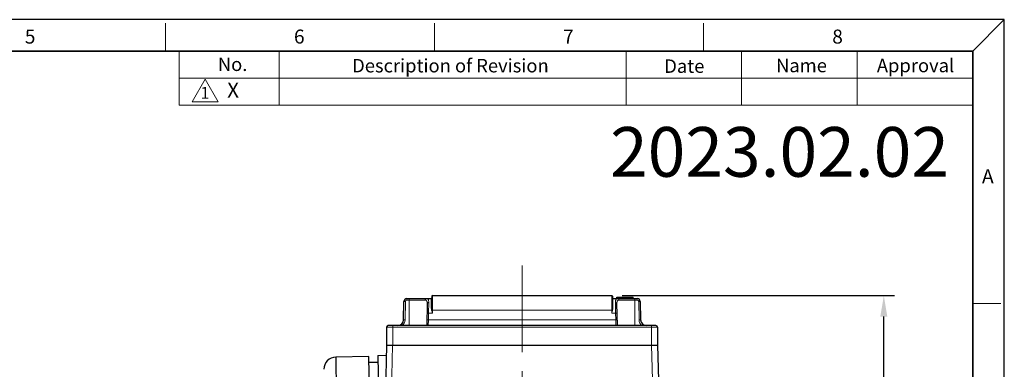
# Model space of a CAD drawing. Units: millimetres. Extents: x -10136 to -9376, y 1426 to 1950.
# Drawn here: x -9703 to -9376, y 1833 to 1950 of the extents above; entities that cross this region are included whole.
import ezdxf
from ezdxf.enums import TextEntityAlignment as Align

# ---------------------------------------------------------------- set-up
doc = ezdxf.new("R2010")
doc.units = ezdxf.units.MM
doc.linetypes.add('CENTER', pattern=[50.8, 31.75, -6.35, 6.35, -6.35])
for name, color, linetype, lineweight in [('OUT_LINE', 3, 'Continuous', 35), ('가는선', 4, 'Continuous', 9), ('문자', 2, 'Continuous', 20), ('외곽선', 3, 'Continuous', 35), ('외형선', 7, 'Continuous', 25), ('중심선', 1, 'CENTER', 18), ('치수선', 2, 'Continuous', 13)]:
    doc.layers.add(name, color=color, linetype=linetype, lineweight=lineweight)
doc.styles.get("Standard").update_dxf_attribs({"font": 'BareunDotumPro1.ttf'})
doc.styles.add('굴림', font='gulim.ttc')
doc.styles.add('굴림체', font='gulim.ttc')
doc.dimstyles.new('외형도 도면', dxfattribs={"dimscale": 7, "dimtxt": 1, "dimasz": 1, "dimexe": 0.5, "dimexo": 0.5, "dimgap": 0.5, "dimtad": 1, "dimdsep": 46, "dimtxsty": 'Standard', "dimcen": 0, "dimclrd": 256, "dimclre": 256, "dimclrt": 256, "dimazin": 2, "dimtfac": 1, "dimtix": 1, "dimtmove": 0, "dimatfit": 3, "dimfxl": 0, "dimarcsym": 0})

# ---------------------------------------------------------------- blocks, each defined once
blk = doc.blocks.new('사외도')
at = {"layer": 'Defpoints'}
blk.add_lwpolyline([(0, 0), (297, 0), (297, 204.66), (0, 204.66)], close=True, dxfattribs=at)
at = {"layer": '외곽선'}
for p in [(13.47, 200.57), (292.91, 4.09)]:
    blk.add_line(p, (292.91, 200.57), dxfattribs=at)
at = {"layer": '치수선'}
for p, q in [((292.91, 200.57), (297, 204.66)), ((188.12, 200.57), (188.12, 204.21)), ((223.05, 200.57), (223.05, 204.21)), ((257.98, 200.57), (257.98, 204.21)), ((189.91, 200.57), (189.91, 193.57)), ((202.91, 200.57), (202.91, 193.57)), ((247.91, 193.57), (247.91, 200.57)), ((262.91, 193.57), (262.91, 200.57)), ((277.91, 193.57), (277.91, 200.57)), ((189.91, 197.07), (292.91, 197.07)), ((189.91, 193.57), (292.91, 193.57)), ((292.91, 167.82), (296.55, 167.82))]:
    blk.add_line(p, q, dxfattribs=at)
blk.add_lwpolyline([(193.29, 196.91), (191.61, 193.99), (194.98, 193.99)], close=True, dxfattribs=at)
for s, height, style, p in [('5', 1.82, '굴림체', (169.88, 201.55)), ('6', 1.82, '굴림체', (204.81, 201.55)), ('7', 1.82, '굴림체', (239.74, 201.55)), ('8', 1.82, '굴림체', (274.67, 201.55)), ('No.', 1.749, '굴림', (194.93, 197.99)), ('Description of Revision', 1.7487, '굴림', (212.36, 197.81)), ('Date', 1.749, '굴림', (252.87, 197.75)), ('Name', 1.749, '굴림', (267.38, 197.83)), ('Approval', 1.749, '굴림', (280.46, 197.83)), ('1', 1.55, '굴림', (192.67, 194.38)), ('X', 1.94, '굴림체', (196.15, 194.54)), ('A', 1.82, '굴림체', (294.11, 183.42))]:
    blk.add_text(s, height=height, dxfattribs=dict(at, style=style)).set_placement(p)
blk = doc.blocks.new('아이케이 사내도')
at = {"layer": '외형선'}
blk.add_blockref('사외도', (638.89, 2.81), dxfattribs=at)
blk = doc.blocks.new('*D948')
at = {"layer": 'Defpoints', "color": 0}
for p in [(-9506.28, 1857.8), (-9415.87, 1857.8), (-9451.58, 1645.8)]:
    blk.add_point(p, dxfattribs=at)
at = {"layer": '치수선', "lineweight": -2, "ltscale": 0.05}
for p, q in [((-9502.78, 1857.8), (-9412.37, 1857.8)), ((-9415.87, 1652.8), (-9415.87, 1850.8)), ((-9448.08, 1645.8), (-9412.37, 1645.8))]:
    blk.add_line(p, q, dxfattribs=at)
at = {"layer": '치수선'}
for points in [[(-9414.71, 1850.8), (-9417.04, 1850.8), (-9415.87, 1857.8)], [(-9417.04, 1652.8), (-9414.71, 1652.8), (-9415.87, 1645.8)]]:
    blk.add_solid(points, dxfattribs=at)
at = {"layer": '치수선', "insert": (-9423.04, 1751.8), "char_height": 7, "attachment_point": 5, "rotation": 90}
blk.add_mtext('212', dxfattribs=at)

msp = doc.modelspace()

# ---------------------------------------------------------------- linework, layer by layer
at = {"layer": '가는선'}
for p, q in [((-9574.95, 1849.769), (-9574.845, 1855.821)), ((-9574.345, 1856.804), (-9574.345, 1856.312)), ((-9574.345, 1856.312), (-9568.285, 1856.312)), ((-9573.577, 1856.804), (-9573.577, 1847.804)), ((-9567.107, 1855.487), (-9567.162, 1851.978)), ((-9566.277, 1856.804), (-9566.277, 1854.358)), ((-9565.877, 1851.978), (-9565.877, 1857.804)), ((-9506.277, 1857.804), (-9506.277, 1851.978)), ((-9505.877, 1854.358), (-9505.877, 1856.804)), ((-9504.993, 1851.978), (-9505.048, 1855.487)), ((-9503.869, 1856.312), (-9497.81, 1856.312)), ((-9498.577, 1856.804), (-9498.577, 1847.804)), ((-9497.81, 1856.804), (-9497.81, 1856.312)), ((-9497.31, 1855.821), (-9497.204, 1849.769)), ((-9567.162, 1851.978), (-9567.201, 1849.734)), ((-9565.877, 1851.978), (-9567.162, 1851.978)), ((-9565.877, 1852.978), (-9506.277, 1852.978)), ((-9504.993, 1851.978), (-9506.277, 1851.978)), ((-9504.954, 1849.734), (-9504.993, 1851.978)), ((-9567.201, 1849.734), (-9567.243, 1847.804)), ((-9567.201, 1849.734), (-9504.954, 1849.734)), ((-9504.912, 1847.804), (-9504.954, 1849.734)), ((-9491.077, 1847.304), (-9581.077, 1847.304)), ((-9579.077, 1841.304), (-9579.077, 1847.804)), ((-9493.077, 1841.304), (-9493.077, 1847.804)), ((-9579.078, 1841.304), (-9579.991, 1806.454)), ((-9493.077, 1841.304), (-9492.164, 1806.454))]:
    msp.add_line(p, q, dxfattribs=at)
for centre, radius, start, end in [((-9574.345, 1855.812), 0.5, 90.00803, 178.99197), ((-9497.81, 1855.812), 0.5, 1.00803, 89.99197), ((-9555.278, 1855.531), 11.166, 193.43565, 194.72926), ((-9543.703, 1855.529), 22.451, 186.52877, 187.18442), ((-9528.451, 1855.529), 22.45, 352.81557, 353.47122), ((-9516.878, 1855.531), 11.168, 345.27081, 346.56428), ((-9577.45, 1849.813), 2.5, 306.53712, 358.99816), ((-9494.705, 1849.813), 2.5, 181.00209, 233.46263)]:
    msp.add_arc(centre, radius, start, end, dxfattribs=at)
for points, knots in [([(-9575.344, 1855.821), (-9575.344, 1855.822), (-9575.34, 1855.822), (-9575.334, 1855.823), (-9575.321, 1855.823), (-9575.297, 1855.824), (-9575.255, 1855.825), (-9575.194, 1855.825), (-9575.119, 1855.825), (-9575.001, 1855.824), (-9574.908, 1855.822), (-9574.845, 1855.821)], [0, 0, 0, 0, 0.0051356, 0.0196489, 0.043509, 0.0765568, 0.1690363, 0.2932667, 0.4446562, 0.6175172, 1, 1, 1, 1]), ([(-9567.844, 1856.804), (-9567.901, 1856.804), (-9568.019, 1856.777), (-9568.164, 1856.666), (-9568.261, 1856.503), (-9568.284, 1856.376), (-9568.285, 1856.312)], [0, 0, 0, 0, 0.2356702, 0.4799057, 0.7358635, 1, 1, 1, 1]), ([(-9568.285, 1856.312), (-9568.174, 1856.312), (-9568.003, 1856.286), (-9567.827, 1856.153), (-9567.731, 1856.014), (-9567.665, 1855.839), (-9567.608, 1855.541), (-9567.604, 1855.298), (-9567.607, 1855.127)], [0, 0, 0, 0, 0.214979, 0.3134709, 0.4175584, 0.5352083, 0.6709303, 1, 1, 1, 1]), ([(-9567.844, 1856.804), (-9567.723, 1856.804), (-9567.538, 1856.774), (-9567.348, 1856.627), (-9567.244, 1856.475), (-9567.172, 1856.282), (-9567.109, 1855.95), (-9567.104, 1855.678), (-9567.107, 1855.487)], [0, 0, 0, 0, 0.2109956, 0.3080659, 0.4112983, 0.5287199, 0.6651006, 1, 1, 1, 1]), ([(-9567.107, 1855.487), (-9567.171, 1855.487), (-9567.295, 1855.471), (-9567.458, 1855.396), (-9567.575, 1855.278), (-9567.606, 1855.175), (-9567.607, 1855.127)], [0, 0, 0, 0, 0.2838273, 0.5489219, 0.7855769, 1, 1, 1, 1]), ([(-9505.048, 1855.487), (-9505.051, 1855.678), (-9505.046, 1855.95), (-9504.982, 1856.282), (-9504.91, 1856.475), (-9504.806, 1856.627), (-9504.617, 1856.774), (-9504.432, 1856.804), (-9504.311, 1856.804)], [0, 0, 0, 0, 0.334914, 0.4713019, 0.5887235, 0.6919534, 0.7890221, 1, 1, 1, 1]), ([(-9505.048, 1855.487), (-9504.984, 1855.487), (-9504.86, 1855.471), (-9504.696, 1855.396), (-9504.58, 1855.278), (-9504.549, 1855.175), (-9504.548, 1855.127)], [0, 0, 0, 0, 0.283828, 0.5489222, 0.7855761, 1, 1, 1, 1]), ([(-9504.548, 1855.127), (-9504.551, 1855.298), (-9504.547, 1855.541), (-9504.49, 1855.839), (-9504.424, 1856.014), (-9504.328, 1856.153), (-9504.151, 1856.286), (-9503.981, 1856.312), (-9503.869, 1856.312)], [0, 0, 0, 0, 0.3290758, 0.4648025, 0.5824588, 0.6865536, 0.7850432, 1, 1, 1, 1]), ([(-9504.311, 1856.804), (-9504.254, 1856.804), (-9504.136, 1856.777), (-9503.991, 1856.666), (-9503.894, 1856.503), (-9503.87, 1856.376), (-9503.869, 1856.312)], [0, 0, 0, 0, 0.2356708, 0.4799062, 0.7358637, 1, 1, 1, 1]), ([(-9496.81, 1855.821), (-9496.81, 1855.822), (-9496.815, 1855.822), (-9496.821, 1855.823), (-9496.834, 1855.823), (-9496.858, 1855.824), (-9496.9, 1855.825), (-9496.961, 1855.825), (-9497.036, 1855.825), (-9497.154, 1855.824), (-9497.246, 1855.822), (-9497.31, 1855.821)], [0, 0, 0, 0, 0.0051356, 0.0196489, 0.043509, 0.0765568, 0.1690362, 0.2932665, 0.444656, 0.617517, 1, 1, 1, 1]), ([(-9567.162, 1851.978), (-9567.226, 1851.979), (-9567.318, 1851.98), (-9567.436, 1851.98), (-9567.511, 1851.979), (-9567.572, 1851.978), (-9567.614, 1851.976), (-9567.638, 1851.974), (-9567.651, 1851.973), (-9567.657, 1851.972), (-9567.662, 1851.97), (-9567.662, 1851.969)], [0, 0, 0, 0, 0.3818717, 0.5544653, 0.7056431, 0.8297429, 0.9222084, 0.9553163, 0.9793076, 0.9940881, 1, 1, 1, 1]), ([(-9566.077, 1854.46), (-9566.077, 1854.429), (-9566.129, 1854.385), (-9566.203, 1854.364), (-9566.252, 1854.358), (-9566.277, 1854.358)], [0, 0, 0, 0, 0.3899708, 0.677859, 1, 1, 1, 1]), ([(-9566.139, 1852.936), (-9566.195, 1853.176), (-9566.257, 1853.651), (-9566.277, 1854.127), (-9566.277, 1854.358)], [0, 0, 0, 0, 0.5155574, 1, 1, 1, 1]), ([(-9566.008, 1852.977), (-9566.017, 1852.972), (-9566.06, 1852.956), (-9566.104, 1852.944), (-9566.139, 1852.936)], [0, 0, 0, 0, 0.2246827, 1, 1, 1, 1]), ([(-9566.008, 1852.977), (-9566.038, 1853.228), (-9566.068, 1853.723), (-9566.077, 1854.218), (-9566.077, 1854.46)], [0, 0, 0, 0, 0.5115562, 1, 1, 1, 1]), ([(-9565.877, 1851.978), (-9565.895, 1852.038), (-9565.963, 1852.275), (-9566.03, 1852.513), (-9566.077, 1852.692)], [0, 0, 0, 0, 0.2511969, 1, 1, 1, 1]), ([(-9565.877, 1852.978), (-9565.889, 1852.978), (-9565.933, 1852.978), (-9565.976, 1852.977), (-9566.008, 1852.977)], [0, 0, 0, 0, 0.2709144, 1, 1, 1, 1]), ([(-9506.147, 1852.977), (-9506.156, 1852.977), (-9506.2, 1852.978), (-9506.243, 1852.978), (-9506.277, 1852.978)], [0, 0, 0, 0, 0.220972, 1, 1, 1, 1]), ([(-9506.077, 1852.692), (-9506.093, 1852.633), (-9506.157, 1852.394), (-9506.226, 1852.157), (-9506.277, 1851.978)], [0, 0, 0, 0, 0.2484928, 1, 1, 1, 1]), ([(-9506.077, 1854.46), (-9506.077, 1854.218), (-9506.087, 1853.723), (-9506.117, 1853.228), (-9506.147, 1852.977)], [0, 0, 0, 0, 0.4884401, 1, 1, 1, 1]), ([(-9506.147, 1852.977), (-9506.137, 1852.972), (-9506.095, 1852.956), (-9506.051, 1852.944), (-9506.016, 1852.936)], [0, 0, 0, 0, 0.2246823, 1, 1, 1, 1]), ([(-9505.877, 1854.358), (-9505.903, 1854.358), (-9505.952, 1854.364), (-9506.026, 1854.385), (-9506.077, 1854.429), (-9506.077, 1854.46)], [0, 0, 0, 0, 0.322141, 0.6100292, 1, 1, 1, 1]), ([(-9505.877, 1854.358), (-9505.877, 1854.127), (-9505.897, 1853.651), (-9505.959, 1853.176), (-9506.016, 1852.936)], [0, 0, 0, 0, 0.4844425, 1, 1, 1, 1]), ([(-9504.993, 1851.978), (-9504.929, 1851.979), (-9504.837, 1851.98), (-9504.719, 1851.98), (-9504.644, 1851.979), (-9504.583, 1851.978), (-9504.541, 1851.976), (-9504.516, 1851.974), (-9504.504, 1851.973), (-9504.497, 1851.972), (-9504.493, 1851.97), (-9504.493, 1851.969)], [0, 0, 0, 0, 0.3818718, 0.5544654, 0.7056432, 0.829743, 0.9222084, 0.9553163, 0.9793076, 0.9940881, 1, 1, 1, 1]), ([(-9575.45, 1849.769), (-9575.45, 1849.77), (-9575.445, 1849.769), (-9575.44, 1849.771), (-9575.427, 1849.771), (-9575.402, 1849.772), (-9575.36, 1849.772), (-9575.299, 1849.773), (-9575.224, 1849.772), (-9575.107, 1849.771), (-9575.014, 1849.77), (-9574.95, 1849.769)], [0, 0, 0, 0, 0.0051356, 0.0196489, 0.043509, 0.0765568, 0.1690362, 0.2932665, 0.444656, 0.617517, 1, 1, 1, 1]), ([(-9567.201, 1849.734), (-9567.265, 1849.735), (-9567.357, 1849.736), (-9567.475, 1849.736), (-9567.55, 1849.735), (-9567.611, 1849.734), (-9567.653, 1849.732), (-9567.678, 1849.73), (-9567.69, 1849.729), (-9567.696, 1849.727), (-9567.701, 1849.726), (-9567.701, 1849.725)], [0, 0, 0, 0, 0.3818715, 0.5544651, 0.7056429, 0.8297428, 0.9222083, 0.9553162, 0.9793075, 0.9940881, 1, 1, 1, 1]), ([(-9504.954, 1849.734), (-9504.89, 1849.735), (-9504.797, 1849.736), (-9504.68, 1849.736), (-9504.605, 1849.735), (-9504.544, 1849.734), (-9504.502, 1849.732), (-9504.477, 1849.73), (-9504.465, 1849.729), (-9504.458, 1849.727), (-9504.454, 1849.726), (-9504.454, 1849.725)], [0, 0, 0, 0, 0.3818717, 0.5544653, 0.7056431, 0.8297429, 0.9222084, 0.9553163, 0.9793076, 0.9940881, 1, 1, 1, 1]), ([(-9496.705, 1849.769), (-9496.705, 1849.77), (-9496.709, 1849.769), (-9496.715, 1849.771), (-9496.728, 1849.771), (-9496.752, 1849.772), (-9496.794, 1849.772), (-9496.855, 1849.773), (-9496.93, 1849.772), (-9497.048, 1849.771), (-9497.141, 1849.77), (-9497.204, 1849.769)], [0, 0, 0, 0, 0.0051356, 0.0196489, 0.043509, 0.0765567, 0.169036, 0.2932663, 0.4446557, 0.6175168, 1, 1, 1, 1])]:
    msp.add_open_spline(points, degree=3, knots=knots, dxfattribs=at)
for points in [[(-9565.877, 1851.978), (-9565.912, 1852.226), (-9565.946, 1852.473), (-9565.977, 1852.721)], [(-9506.177, 1852.721), (-9506.209, 1852.473), (-9506.243, 1852.226), (-9506.277, 1851.978)]]:
    msp.add_open_spline(points, degree=3, dxfattribs=at)
at = {"layer": '외형선'}
for p, q in [((-9575.45, 1849.769), (-9575.344, 1855.821)), ((-9574.345, 1856.804), (-9566.277, 1856.804)), ((-9567.607, 1855.127), (-9567.734, 1847.804)), ((-9566.077, 1857.604), (-9566.077, 1854.46)), ((-9565.877, 1857.804), (-9506.277, 1857.804)), ((-9506.077, 1857.604), (-9506.077, 1854.461)), ((-9505.877, 1856.804), (-9497.81, 1856.804)), ((-9504.577, 1856.804), (-9504.577, 1857.304)), ((-9504.577, 1857.304), (-9499.217, 1857.304)), ((-9504.42, 1847.804), (-9504.548, 1855.127)), ((-9504.463, 1856.804), (-9504.463, 1857.304)), ((-9504.235, 1856.804), (-9504.235, 1857.304)), ((-9503.779, 1856.804), (-9503.779, 1857.304)), ((-9503.323, 1856.804), (-9503.323, 1857.304)), ((-9501.612, 1856.804), (-9501.612, 1857.304)), ((-9501.042, 1856.804), (-9501.042, 1857.304)), ((-9500.586, 1856.804), (-9500.586, 1857.304)), ((-9500.016, 1856.804), (-9500.016, 1857.304)), ((-9499.559, 1856.804), (-9499.559, 1857.304)), ((-9499.331, 1856.804), (-9499.331, 1857.304)), ((-9499.217, 1856.804), (-9499.217, 1857.304)), ((-9496.81, 1855.821), (-9496.705, 1849.769)), ((-9581.077, 1847.304), (-9581.077, 1841.304)), ((-9491.577, 1847.804), (-9580.577, 1847.804)), ((-9491.077, 1847.304), (-9491.077, 1841.304)), ((-9581.077, 1841.304), (-9582.049, 1804.183)), ((-9581.077, 1841.304), (-9491.077, 1841.304)), ((-9491.077, 1841.304), (-9490.103, 1804.085)), ((-9587.013, 1837.543), (-9598.011, 1837.351)), ((-9598.011, 1837.351), (-9597.592, 1813.355)), ((-9586.594, 1813.547), (-9587.013, 1837.543)), ((-9583.977, 1835.546), (-9586.977, 1835.494)), ((-9584.019, 1837.929), (-9581.164, 1837.979)), ((-9584.019, 1837.929), (-9583.588, 1813.266))]:
    msp.add_line(p, q, dxfattribs=at)
for centre, radius, start, end in [((-9574.345, 1855.804), 1, 90, 179), ((-9566.277, 1857.004), 0.2, 270, 0), ((-9565.877, 1857.604), 0.2, 90, 180), ((-9506.277, 1857.604), 0.2, 0, 90), ((-9505.877, 1857.004), 0.2, 180, 270), ((-9497.81, 1855.804), 1, 1, 90), ((-9577.45, 1849.804), 2, 270, 359), ((-9494.705, 1849.804), 2, 181, 270), ((-9580.577, 1847.304), 0.5, 90, 180), ((-9491.577, 1847.304), 0.5, 0, 90), ((-9597.941, 1833.352), 4, 91, 181)]:
    msp.add_arc(centre, radius, start, end, dxfattribs=at)
at = {"layer": '중심선'}
msp.add_line((-9536.077, 1635.804), (-9536.077, 1867.804), dxfattribs=at)

# ---------------------------------------------------------------- block references
at = {"layer": 'OUT_LINE', "xscale": 2.560264, "yscale": 2.560264, "zscale": 2.560264}
msp.add_blockref('아이케이 사내도', (-11771.969, 1418.353), dxfattribs=at)

# ---------------------------------------------------------------- texts
at = {"layer": '문자', "ltscale": 5, "style": '굴림체'}
msp.add_text('2023.02.02', height=16.5252, dxfattribs=at).set_placement((-9394.216, 1897.304), align=Align.RIGHT)

# ---------------------------------------------------------------- dimensions: what is measured, and where the dimension line sits
at = {"layer": '치수선', "ltscale": 0.05}
dim = msp.add_linear_dim(base=(-9415.873, 1857.804), p1=(-9451.577, 1645.804), p2=(-9506.277, 1857.804), angle=90, dimstyle='외형도 도면', override={"dimtmove": 0}, dxfattribs=at)
dim.commit()
dim.dimension.update_dxf_attribs({"geometry": '*D948', "text_midpoint": (-9415.873, 1751.804), "dimtype": 160})

doc.saveas('drawing.dxf')
